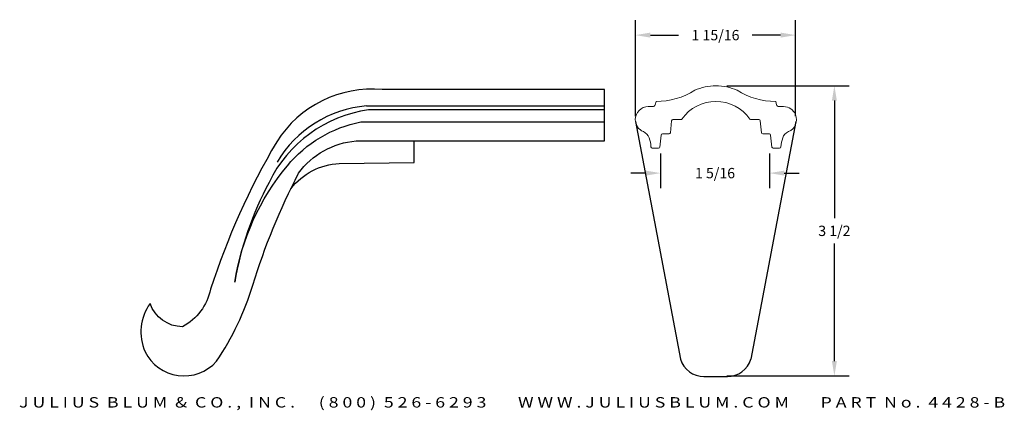
# Model space of a CAD drawing. Extents: x 2.4 to 14.3, y 17.4 to 22.1.
import ezdxf
from ezdxf.enums import TextEntityAlignment as Align

# ---------------------------------------------------------------- set-up
doc = ezdxf.new("R2010")
doc.units = 0
doc.header["$MEASUREMENT"] = 0
doc.layers.add('ADP1DETAIL', color=7, linetype='CONTINUOUS')
doc.layers.add('ADPDIM', color=3, linetype='CONTINUOUS')
doc.styles.add('ARIAL_WIDE', font='ARIAL.TTF', dxfattribs={"width": 1.25})
doc.dimstyles.get("Standard").update_dxf_attribs({"dimtxt": 0.18, "dimasz": 0.18, "dimexe": 0.18, "dimexo": 0.0625, "dimgap": 0.09, "dimtad": 0, "dimtih": 1, "dimtoh": 1, "dimdec": 4, "dimzin": 0, "dimdsep": 46, "dimtxsty": 'STANDARD', "dimcen": 0.09, "dimadec": 0, "dimazin": 0, "dimtfac": 1, "dimtdec": 4, "dimtofl": 0, "dimtmove": 0, "dimatfit": 3, "dimfxl": 1, "dimtolj": 1, "dimtzin": 0, "dimarcsym": 0})

# ---------------------------------------------------------------- blocks, each defined once
blk = doc.blocks.new('*D3')
at = {"layer": 'ADPDIM', "color": 0, "lineweight": -2}
for p, q in [((9.82, 20.927), (9.82, 22.085)), ((11.752, 20.927), (11.752, 22.085)), ((10, 21.905), (10.341, 21.905)), ((11.572, 21.905), (11.23, 21.905))]:
    blk.add_line(p, q, dxfattribs=at)
at = {"layer": 'ADPDIM', "color": 0}
for points in [[(10, 21.935), (10, 21.875), (9.82, 21.905)], [(11.572, 21.935), (11.572, 21.875), (11.752, 21.905)]]:
    blk.add_solid(points, dxfattribs=at)
at = {"layer": 'ADPDIM', "color": 0, "insert": (10.786, 21.905), "char_height": 0.125, "attachment_point": 5}
blk.add_mtext('\\A1;1 15/16', dxfattribs=at)
blk = doc.blocks.new('*D4')
at = {"layer": 'ADPDIM', "color": 0, "lineweight": -2}
for p, q in [((10.922, 21.295), (12.4, 21.295)), ((12.22, 21.115), (12.22, 19.697)), ((12.22, 17.975), (12.22, 19.392)), ((10.922, 17.795), (12.4, 17.795))]:
    blk.add_line(p, q, dxfattribs=at)
at = {"layer": 'ADPDIM', "color": 0}
for points in [[(12.19, 21.115), (12.25, 21.115), (12.22, 21.295)], [(12.19, 17.975), (12.25, 17.975), (12.22, 17.795)]]:
    blk.add_solid(points, dxfattribs=at)
at = {"layer": 'ADPDIM', "color": 0, "insert": (12.22, 19.545), "char_height": 0.125, "attachment_point": 5}
blk.add_mtext('\\A1;3 1/2', dxfattribs=at)
blk = doc.blocks.new('*D6')
at = {"layer": 'ADPDIM', "color": 0, "lineweight": -2}
for p, q in [((10.124, 20.478), (10.124, 20.061)), ((11.436, 20.478), (11.436, 20.061)), ((9.944, 20.241), (9.764, 20.241)), ((11.616, 20.241), (11.796, 20.241))]:
    blk.add_line(p, q, dxfattribs=at)
at = {"layer": 'ADPDIM', "color": 0}
for points in [[(9.944, 20.271), (9.944, 20.211), (10.124, 20.241)], [(11.616, 20.271), (11.616, 20.211), (11.436, 20.241)]]:
    blk.add_solid(points, dxfattribs=at)
at = {"layer": 'ADPDIM', "color": 0, "insert": (10.78, 20.241), "char_height": 0.125, "attachment_point": 5}
blk.add_mtext('\\A1;1 5/16', dxfattribs=at)

msp = doc.modelspace()

# ---------------------------------------------------------------- linework, layer by layer
at = {"layer": 'ADP1DETAIL'}
for p, q in [((6.574609, 21.050728), (9.447026, 21.050728)), ((9.819639, 20.864076), (10.363154, 17.997597)), ((11.756066, 20.864076), (11.212551, 17.997597)), ((10.64707, 17.787961), (10.928634, 17.787961))]:
    msp.add_line(p, q, dxfattribs=at)
for points in [[(6.449393, 20.629643), (9.447026, 20.629643), (9.447026, 21.250299), (6.766323, 21.250299, 0.280136669), (5.491998, 20.619739, 0.053394483), (4.69307, 18.840307, -0.223445287), (4.355193, 18.3881, -0.317369521), (3.96512, 18.670287, 0.267008647), (3.904045, 18.087597, 0.531015324), (4.765699, 17.972023, 0.076722448), (5.20313, 18.891478, -0.044413696), (5.756107, 20.238432, -0.218679808), (6.449393, 20.629643, 24.035147376)], [(9.447026, 21.002697), (6.601255, 21.002697, 0.252062016), (5.39956, 20.127837, 0.079814686), (4.98524, 18.927793, -0.134335337), (5.620751, 20.33087, -0.173849782), (6.508817, 20.857437), (9.447026, 20.857437)], [(5.66315, 20.053479, -0.219575871), (6.246359, 20.35563), (7.149281, 20.368836), (7.149281, 20.629643)]]:
    msp.add_lwpolyline(points, format="xyb", dxfattribs=at)
for centre, radius, start, end in [((6.688213, 19.677599), 1.377821, 94.7295444, 149.6584011), ((10.649006, 18.08766), 0.299705, 197.4878534, 269.6298961), ((10.926698, 18.08766), 0.299705, 270.3701039, 342.5121466)]:
    msp.add_arc(centre, radius, start, end, dxfattribs=at)
at = {"layer": 'ADPDIM', "color": 7, "lineweight": 0}
for p, q in [((9.975356, 21.042923), (10.028787, 21.042923)), ((10.069473, 21.105667), (10.058839, 21.065989)), ((11.512598, 21.105667), (11.523232, 21.065989)), ((11.606715, 21.042923), (11.553297, 21.042923)), ((10.256236, 20.872016), (10.241054, 20.727559)), ((10.367809, 20.886061), (10.271827, 20.886061)), ((11.214275, 20.886061), (11.310244, 20.886061)), ((11.325848, 20.872016), (11.341031, 20.727559)), ((10.130747, 20.699468), (10.115565, 20.555011)), ((10.225449, 20.713514), (10.146338, 20.713514)), ((11.356622, 20.713514), (11.435733, 20.713514)), ((11.451337, 20.699468), (11.46652, 20.555011)), ((10.09996, 20.540966), (10.022605, 20.540966)), ((11.482111, 20.540966), (11.559466, 20.540966))]:
    msp.add_line(p, q, dxfattribs=at)
for points in [[(10.791035, 21.293901), (10.703046, 21.293901), (10.616037, 21.275389), (10.535659, 21.239578)], [(11.046412, 21.239578), (10.966034, 21.275389), (10.879025, 21.293901), (10.791035, 21.293901)], [(10.069473, 21.105667), (10.234355, 21.105667), (10.395914, 21.152072), (10.535659, 21.239578)], [(11.046412, 21.239578), (11.186157, 21.152072), (11.347716, 21.105667), (11.512598, 21.105667)], [(10.028787, 21.042923), (10.042867, 21.042923), (10.055203, 21.052379), (10.058839, 21.065989)], [(10.791035, 21.105667), (10.627733, 21.105667), (10.474644, 21.026229), (10.380622, 20.892713)], [(11.201449, 20.892713), (11.107427, 21.026229), (10.954337, 21.105667), (10.791035, 21.105667)], [(11.523232, 21.065989), (11.526881, 21.052379), (11.539204, 21.042923), (11.553297, 21.042923)], [(10.271827, 20.886061), (10.263807, 20.886061), (10.257067, 20.879995), (10.256236, 20.872016)], [(10.367809, 20.886061), (10.372902, 20.886061), (10.377695, 20.888539), (10.380622, 20.892713)], [(11.201449, 20.892713), (11.20439, 20.888539), (11.209169, 20.886061), (11.214275, 20.886061)], [(11.325848, 20.872016), (11.325004, 20.879995), (11.318264, 20.886061), (11.310244, 20.886061)], [(9.985364, 20.667408), (9.973464, 20.700796), (9.947987, 20.727593), (9.915253, 20.741169)], [(10.146338, 20.713514), (10.138318, 20.713514), (10.131578, 20.707447), (10.130747, 20.699468)], [(10.225449, 20.713514), (10.233483, 20.713514), (10.24021, 20.719573), (10.241054, 20.727559)], [(11.341031, 20.727559), (11.341861, 20.719573), (11.348601, 20.713514), (11.356622, 20.713514)], [(11.451337, 20.699468), (11.450493, 20.707447), (11.443753, 20.713514), (11.435733, 20.713514)], [(11.666831, 20.741169), (11.634084, 20.727593), (11.608621, 20.700796), (11.596707, 20.667408)], [(10.006933, 20.556026), (10.005408, 20.594029), (9.998137, 20.631583), (9.985364, 20.667408)], [(10.006933, 20.556026), (10.007273, 20.547611), (10.01419, 20.540966), (10.022605, 20.540966)], [(10.09996, 20.540966), (10.107994, 20.540966), (10.11472, 20.547025), (10.115565, 20.555011)], [(11.46652, 20.555011), (11.46735, 20.547025), (11.474091, 20.540966), (11.482111, 20.540966)], [(11.559466, 20.540966), (11.567894, 20.540966), (11.574811, 20.547611), (11.575138, 20.556026)], [(11.596707, 20.667408), (11.583934, 20.631583), (11.576663, 20.594029), (11.575138, 20.556026)]]:
    msp.add_open_spline(points, degree=3, dxfattribs=at)
for points in [[(9.975356, 21.042923), (9.888728, 21.042923), (9.818495, 20.972689), (9.818495, 20.886061), (9.818495, 20.822649), (9.856675, 20.765474), (9.915253, 20.741169)], [(11.666831, 20.741169), (11.746841, 20.774365), (11.784804, 20.866147), (11.751607, 20.946171), (11.727302, 21.004742), (11.670126, 21.042923), (11.606715, 21.042923)]]:
    msp.add_open_spline(points, degree=3, knots=[0, 0, 0, 0, 1, 1, 1, 2, 2, 2, 2], dxfattribs=at)

# ---------------------------------------------------------------- texts
at = {"layer": 'ADPDIM', "style": 'ARIAL_WIDE', "width": 1.25}
msp.add_text('J U L I U S  B L U M  &  C O . ,  I N C .      ( 8 0 0 )  5 2 6 - 6 2 9 3        W W W . J U L I U S B L U M . C O M        P A R T  N o .  4 4 2 8 - B', height=0.125, dxfattribs=at).set_placement((8.331831, 17.539532), align=Align.TOP_CENTER)

# ---------------------------------------------------------------- dimensions: what is measured, and where the dimension line sits
at = {"layer": 'ADPDIM'}
dim = msp.add_linear_dim(base=(11.751682, 21.904515), p1=(9.819639, 20.864076), p2=(11.751682, 20.864076), dimstyle='Standard', override={"dimtxt": 0.125, "dimdec": 5, "dimlunit": 5, "dimtdec": 5, "dimtmove": 2, "dimfrac": 2}, dxfattribs=at)
dim.commit()
dim.dimension.update_dxf_attribs({"geometry": '*D3', "text_midpoint": (10.785661, 21.904515)})
at = {"layer": 'ADPDIM', "color": 3}
dim = msp.add_linear_dim(base=(12.220034, 17.794592), p1=(10.859654, 21.294592), p2=(10.859654, 17.794592), angle=90, dimstyle='Standard', override={"dimtxt": 0.125, "dimdec": 5, "dimlunit": 5, "dimtdec": 5, "dimtmove": 2, "dimfrac": 2}, dxfattribs=at)
dim.commit()
dim.dimension.update_dxf_attribs({"geometry": '*D4', "text_midpoint": (12.220034, 19.544592)})
dim = msp.add_linear_dim(base=(11.436064, 20.241238), p1=(10.123564, 20.540693), p2=(11.436064, 20.540693), dimstyle='Standard', override={"dimtxt": 0.125, "dimdec": 5, "dimlunit": 5, "dimtdec": 5, "dimtmove": 2, "dimfrac": 2}, dxfattribs=at)
dim.commit()
dim.dimension.update_dxf_attribs({"geometry": '*D6', "text_midpoint": (10.779814, 20.241238)})

doc.saveas('drawing.dxf')
